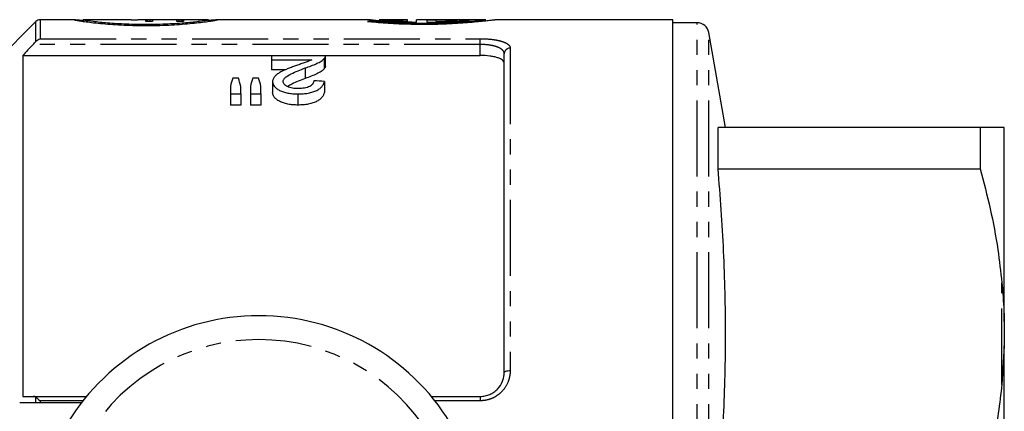
# Model space of a CAD drawing. Extents: x 141 to 266, y 26 to 289.
# Drawn here: x 183 to 266, y 81 to 113 of the extents above; entities that cross this region are included whole.
import ezdxf

# ---------------------------------------------------------------- set-up
doc = ezdxf.new("R2010")
doc.units = 0
doc.linetypes.add('PHANTOM', pattern=[12.7, 6.35, -1.27, 1.27, -1.27, 1.27, -1.27])
doc.layers.get('0').update_dxf_attribs({"linetype": 'CONTINUOUS'})

msp = doc.modelspace()

# ---------------------------------------------------------------- linework, layer by layer
at = {"color": 7, "linetype": 'CONTINUOUS'}
for p, q in [((184.763, 113.317), (176.434, 104.989)), ((187.97, 113.464), (185.116, 113.464)), ((188.702, 113.464), (188.702, 113.334)), ((192.731, 113.464), (188.702, 113.464)), ((192.731, 113.434), (192.731, 113.464)), ((193.288, 113.434), (192.731, 113.434)), ((194.036, 113.464), (193.288, 113.464)), ((193.288, 113.464), (193.288, 113.434)), ((193.952, 113.312), (193.952, 113.461)), ((194.509, 113.312), (193.952, 113.312)), ((194.002, 113.312), (194.002, 113.464)), ((194.104, 113.312), (194.104, 113.463)), ((194.306, 113.312), (194.306, 113.46)), ((194.509, 113.462), (194.509, 113.312)), ((196.456, 113.464), (194.586, 113.464)), ((196.534, 113.312), (196.534, 113.462)), ((197.09, 113.312), (196.534, 113.312)), ((196.736, 113.312), (196.736, 113.46)), ((196.939, 113.312), (196.939, 113.463)), ((199.202, 113.464), (197.006, 113.464)), ((197.04, 113.312), (197.04, 113.464)), ((197.09, 113.461), (197.09, 113.312)), ((199.202, 113.333), (199.202, 113.464)), ((212.725, 113.464), (199.913, 113.464)), ((213.062, 113.274), (213.062, 113.362)), ((215.831, 113.464), (213.463, 113.464)), ((215.831, 113.464), (213.465, 113.464)), ((215.831, 113.457), (213.618, 113.457)), ((215.831, 113.457), (215.831, 113.464)), ((215.831, 113.351), (215.831, 113.457)), ((217.71, 113.464), (216.581, 113.464)), ((216.581, 113.272), (216.581, 113.464)), ((218.231, 113.429), (217.481, 113.429)), ((217.481, 113.27), (217.481, 113.429)), ((218.231, 113.345), (218.231, 113.429)), ((222.358, 113.464), (218.833, 113.464)), ((238.009, 113.464), (223.125, 113.464)), ((238.009, 74.964), (238.009, 113.464)), ((240.025, 113.214), (238.009, 113.214)), ((242.407, 104.464), (241.009, 112.387)), ((183.659, 110.474), (183.659, 81.964)), ((183.659, 110.474), (221.909, 110.474)), ((204.461, 110.456), (204.461, 110.126)), ((208.963, 110.456), (204.461, 110.456)), ((208.963, 109.594), (208.963, 110.446)), ((223.909, 83.964), (223.909, 110.621)), ((204.461, 110.126), (207.829, 110.126)), ((204.461, 110.126), (204.461, 109.267)), ((208.871, 110.229), (208.871, 109.373)), ((205.606, 109.267), (204.461, 109.267)), ((207.283, 109.431), (207.283, 108.557)), ((201.018, 107.894), (201.018, 107.258)), ((201.689, 108.578), (201.225, 108.578)), ((201.901, 107.258), (201.901, 107.894)), ((202.695, 107.894), (202.695, 107.258)), ((203.363, 108.578), (202.888, 108.578)), ((203.578, 107.258), (203.578, 107.894)), ((204.549, 108.291), (204.549, 107.391)), ((208.875, 108.312), (208.875, 107.412)), ((201.018, 107.258), (201.901, 107.258)), ((201.018, 107.258), (201.018, 106.332)), ((201.901, 107.258), (201.901, 106.332)), ((202.695, 107.258), (203.578, 107.258)), ((202.695, 107.258), (202.695, 106.332)), ((203.578, 107.258), (203.578, 106.332)), ((206.668, 107.258), (206.668, 106.332)), ((201.901, 106.332), (201.018, 106.332)), ((203.578, 106.332), (202.695, 106.332)), ((241.789, 101.009), (241.789, 104.464)), ((263.689, 104.464), (241.789, 104.464)), ((263.689, 104.464), (263.689, 101.009)), ((265.709, 104.444), (265.509, 104.464)), ((265.709, 88.226), (265.709, 104.444)), ((241.789, 101.009), (263.689, 101.009)), ((265.709, 88.226), (265.709, 86.181)), ((265.709, 86.181), (265.509, 82.969)), ((265.709, 53.746), (265.709, 86.181)), ((184.546, 81.964), (189.002, 81.964)), ((217.816, 81.964), (221.909, 81.964)), ((183.409, 81.464), (188.6, 81.464))]:
    msp.add_line(p, q, dxfattribs=at)
at = {"color": 8, "linetype": 'PHANTOM'}
for p, q in [((184.763, 111.642), (184.763, 113.317)), ((185.116, 113.464), (185.116, 111.879)), ((240.025, 74.964), (240.025, 113.214)), ((241.009, 74.964), (241.009, 112.387)), ((221.909, 111.398), (184.546, 111.398)), ((185.116, 111.879), (221.909, 111.879)), ((221.909, 111.398), (221.909, 111.879)), ((221.909, 110.474), (221.909, 111.398)), ((224.409, 111.094), (224.409, 84.127)), ((265.509, 82.969), (265.509, 91.458)), ((184.763, 81.464), (184.763, 81.9)), ((188.705, 81.598), (185.116, 81.598)), ((185.116, 81.598), (185.116, 81.464)), ((221.909, 81.598), (218.114, 81.598)), ((221.909, 81.964), (221.909, 81.598))]:
    msp.add_line(p, q, dxfattribs=at)
at = {"color": 8, "linetype": 'PHANTOM', "flags": 128}
msp.add_lwpolyline([(223.909, 83.964), (223.919, 83.996), (223.947, 84.026), (223.994, 84.054), (224.056, 84.079), (224.132, 84.099), (224.218, 84.114), (224.312, 84.123), (224.409, 84.127)], dxfattribs=at)
at = {"color": 7, "linetype": 'CONTINUOUS'}
for centre, radius, start, end in [((185.116, 112.964), 0.5, 90, 135), ((240.025, 112.214), 1, 10, 90), ((203.409, 69.964), 18.75, 31.44898, 148.55102)]:
    msp.add_arc(centre, radius, start, end, dxfattribs=at)
at = {"color": 8, "linetype": 'PHANTOM'}
for centre, radius, start, end in [((224.396, 110.607), 0.487, 88.44089, 178.35092), ((203.409, 69.964), 16.75, 31.44898, 148.55102)]:
    msp.add_arc(centre, radius, start, end, dxfattribs=at)
at = {"color": 7, "linetype": 'CONTINUOUS'}
for centre, major_axis, ratio, start_param, end_param in [((194.019, 69.964), (0, 43.5), 0.142857, 0.002702, 0.010849), ((194.036, 69.964), (0, 43.5), 0.285714, 6.277741, 6.285888), ((193.968, 69.964), (0, 43.5), 0.571429, 6.269594, 6.277741), ((193.616, 69.964), (50.75, 0), 0.857143, 1.553214, 1.557205), ((194.569, 69.964), (0, 43.5), 0.142857, 0.001538, 0.009685), ((196.473, 69.964), (0, 43.5), 0.142857, 6.2735, 6.281647), ((197.426, 69.964), (50.75, 0), 0.857143, 1.584388, 1.588378), ((197.074, 69.964), (0, 43.5), 0.571429, 0.005444, 0.013591), ((197.006, 69.964), (0, 43.5), 0.285714, 6.280483, 6.28863), ((197.023, 69.964), (0, 43.5), 0.142857, 6.272336, 6.280483), ((216.629, 69.964), (52.256, 0), 0.832447, 1.639106, 1.650167), ((217.71, 69.964), (48.462, 0), 0.897611, 1.523662, 1.570796), ((218.833, 69.964), (48.462, 0), 0.897611, 1.526477, 1.583216), ((204.189, 69.964), (0, 43.05), 0.155763, 0.457945, 0.49265), ((198.666, 69.964), (0, 43.05), 0.158879, 5.790535, 5.825241), ((205.655, 69.964), (0, 43.05), 0.145379, 0.457945, 0.49265), ((200.28, 69.964), (0, 43.05), 0.161994, 5.790535, 5.825241), ((13.252, 69.964), (430.5, 0), 0.1, 1.099087, 1.101388)]:
    msp.add_ellipse(centre, major_axis=major_axis, ratio=ratio, start_param=start_param, end_param=end_param, dxfattribs=at)
for points, knots in [([(187.972, 113.458), (187.969, 113.457), (187.958, 113.453), (188.124, 113.421), (188.454, 113.367), (188.943, 113.298), (189.576, 113.22), (190.329, 113.142), (191.195, 113.072), (192.132, 113.017), (193.129, 112.984), (194.136, 112.976), (195.143, 112.993), (196.104, 113.034), (197.014, 113.094), (197.832, 113.167), (198.552, 113.246), (199.137, 113.322), (199.586, 113.388), (199.854, 113.435), (199.97, 113.459), (199.943, 113.459), (199.939, 113.46)], [0, 0, 0, 0, 0.027505, 0.081566, 0.134093, 0.188128, 0.240966, 0.295319, 0.348456, 0.403151, 0.455982, 0.510375, 0.562723, 0.616588, 0.668994, 0.722891, 0.775804, 0.830237, 0.883365, 0.938054, 0.990814, 1, 1, 1, 1]), ([(188.722, 113.394), (188.693, 113.397), (188.477, 113.418), (188.164, 113.451), (188.041, 113.459), (187.97, 113.464)], [0, 0, 0, 0, 0.0633225, 0.4624052, 1, 1, 1, 1]), ([(188.723, 113.464), (188.727, 113.457), (188.736, 113.443), (189.489, 113.338), (190.7, 113.212), (192.292, 113.108), (194.067, 113.072), (195.822, 113.118), (197.37, 113.226), (198.526, 113.352), (199.197, 113.448), (199.163, 113.456), (199.147, 113.46)], [0, 0, 0, 0, 0.100982, 0.201948, 0.303371, 0.405269, 0.506734, 0.607451, 0.708208, 0.809727, 0.91162, 1, 1, 1, 1]), ([(199.891, 113.462), (199.827, 113.457), (199.696, 113.447), (199.44, 113.42), (199.23, 113.399), (199.202, 113.396)], [0, 0, 0, 0, 0.457381, 0.927959, 1, 1, 1, 1]), ([(212.485, 113.327), (212.707, 113.306), (213.157, 113.263), (213.977, 113.199), (214.885, 113.145), (215.852, 113.107), (216.863, 113.089), (217.869, 113.094), (218.862, 113.121), (219.797, 113.166), (220.666, 113.224), (221.433, 113.289), (222.085, 113.353), (222.598, 113.408), (222.947, 113.447), (223.122, 113.465), (223.124, 113.462), (223.125, 113.461)], [0, 0, 0, 0, 0.069168, 0.140336, 0.209505, 0.280697, 0.349549, 0.420422, 0.488867, 0.559285, 0.627971, 0.698619, 0.767802, 0.838992, 0.908119, 0.979283, 1, 1, 1, 1]), ([(212.725, 113.463), (212.806, 113.459), (212.968, 113.449), (213.812, 113.383), (215.029, 113.307), (216.049, 113.284), (216.581, 113.272)], [0, 0, 0, 0, 0.240755, 0.486141, 0.732591, 1, 1, 1, 1]), ([(213.062, 113.362), (213.478, 113.329), (214.309, 113.263), (215.999, 113.187), (217.785, 113.177), (219.5, 113.234), (220.962, 113.335), (221.958, 113.426), (222.431, 113.473), (222.355, 113.459), (222.337, 113.455)], [0, 0, 0, 0, 0.137109, 0.274232, 0.410891, 0.546919, 0.683291, 0.820423, 0.957483, 1, 1, 1, 1]), ([(213.467, 113.461), (213.46, 113.462), (213.439, 113.465), (213.455, 113.464), (213.465, 113.464)], [0, 0, 0, 0, 0.360008, 1, 1, 1, 1]), ([(213.618, 113.457), (213.702, 113.452), (213.815, 113.445), (214.095, 113.428), (214.264, 113.418), (214.644, 113.397), (214.855, 113.387), (215.321, 113.367), (215.569, 113.358), (215.831, 113.351)], [0, 0, 0, 0, 0.25, 0.25, 0.5, 0.5, 0.75, 0.75, 1, 1, 1, 1]), ([(217.481, 113.27), (217.84, 113.272), (218.189, 113.279), (218.867, 113.299), (219.196, 113.312), (219.649, 113.335), (219.794, 113.342), (220.072, 113.359), (220.206, 113.367), (220.581, 113.391), (220.797, 113.407), (220.98, 113.421)], [0, 0, 0, 0, 0.25, 0.25, 0.5, 0.5, 0.625, 0.625, 0.75, 0.75, 1, 1, 1, 1]), ([(218.231, 113.345), (218.575, 113.352), (218.896, 113.363), (219.344, 113.382), (219.487, 113.389), (219.753, 113.402), (219.878, 113.409), (219.993, 113.416)], [0, 0, 0, 0, 0.5, 0.5, 0.75, 0.75, 1, 1, 1, 1]), ([(208.871, 110.229), (208.887, 110.248), (208.903, 110.267), (208.928, 110.304), (208.937, 110.323), (208.952, 110.361), (208.958, 110.38), (208.963, 110.418), (208.963, 110.437), (208.963, 110.456)], [0, 0, 0, 0, 0.25, 0.25, 0.5, 0.5, 0.75, 0.75, 1, 1, 1, 1]), ([(223.909, 109.827), (223.909, 109.917), (223.861, 110.002), (223.717, 110.121), (223.658, 110.158), (223.517, 110.227), (223.435, 110.26), (223.252, 110.319), (223.152, 110.345), (222.935, 110.391), (222.816, 110.41), (222.449, 110.457), (222.181, 110.474), (221.909, 110.474)], [0, 0, 0, 0, 0.25, 0.25, 0.375, 0.375, 0.5, 0.5, 0.625, 0.625, 0.75, 0.75, 1, 1, 1, 1]), ([(206.46, 109.61), (206.344, 109.568), (206.229, 109.526), (206.001, 109.44), (205.89, 109.395), (205.67, 109.305), (205.563, 109.258), (205.354, 109.161), (205.255, 109.11), (205.071, 109.002), (204.985, 108.946), (204.832, 108.829), (204.765, 108.767), (204.658, 108.637), (204.618, 108.571), (204.576, 108.468), (204.566, 108.434), (204.553, 108.363), (204.551, 108.327), (204.549, 108.291)], [0, 0, 0, 0, 0.125, 0.125, 0.25, 0.25, 0.375, 0.375, 0.5, 0.5, 0.625, 0.625, 0.75, 0.75, 0.875, 0.875, 0.9375, 0.9375, 1, 1, 1, 1]), ([(207.829, 110.126), (207.783, 110.102), (207.737, 110.078), (207.639, 110.031), (207.587, 110.008), (207.422, 109.942), (207.303, 109.901), (207.065, 109.818), (206.943, 109.777), (206.703, 109.693), (206.581, 109.651), (206.46, 109.61)], [0, 0, 0, 0, 0.125, 0.125, 0.25, 0.25, 0.5, 0.5, 0.75, 0.75, 1, 1, 1, 1]), ([(207.283, 109.431), (207.452, 109.49), (207.619, 109.549), (207.936, 109.671), (208.09, 109.734), (208.371, 109.866), (208.497, 109.936), (208.659, 110.044), (208.71, 110.08), (208.799, 110.154), (208.835, 110.192), (208.871, 110.229)], [0, 0, 0, 0, 0.25, 0.25, 0.5, 0.5, 0.75, 0.75, 0.875, 0.875, 1, 1, 1, 1]), ([(208.962, 109.594), (208.959, 109.559), (208.956, 109.505), (208.919, 109.431), (208.887, 109.392), (208.871, 109.373)], [0, 0, 0, 0, 0.47049, 0.734162, 1, 1, 1, 1]), ([(205.432, 108.296), (205.433, 108.327), (205.436, 108.359), (205.456, 108.42), (205.47, 108.451), (205.523, 108.54), (205.575, 108.597), (205.761, 108.761), (205.93, 108.855), (206.472, 109.124), (206.874, 109.281), (207.283, 109.431)], [0, 0, 0, 0, 0.0625, 0.0625, 0.125, 0.125, 0.25, 0.25, 0.5, 0.5, 1, 1, 1, 1]), ([(208.871, 109.373), (208.835, 109.335), (208.799, 109.296), (208.71, 109.221), (208.66, 109.184), (208.5, 109.075), (208.374, 109.004), (208.093, 108.868), (207.939, 108.804), (207.62, 108.678), (207.453, 108.617), (207.283, 108.557)], [0, 0, 0, 0, 0.125, 0.125, 0.25, 0.25, 0.5, 0.5, 0.75, 0.75, 1, 1, 1, 1]), ([(204.549, 108.291), (204.55, 108.259), (204.551, 108.226), (204.562, 108.162), (204.571, 108.129), (204.606, 108.033), (204.639, 107.968), (204.739, 107.842), (204.802, 107.781), (204.95, 107.666), (205.038, 107.611), (205.231, 107.51), (205.337, 107.465), (205.572, 107.386), (205.7, 107.353), (205.964, 107.304), (206.102, 107.286), (206.313, 107.269), (206.384, 107.264), (206.525, 107.259), (206.597, 107.259), (206.668, 107.258)], [0, 0, 0, 0, 0.0625, 0.0625, 0.125, 0.125, 0.25, 0.25, 0.375, 0.375, 0.5, 0.5, 0.625, 0.625, 0.75, 0.75, 0.875, 0.875, 0.9375, 0.9375, 1, 1, 1, 1]), ([(206.687, 107.705), (206.604, 107.706), (206.522, 107.708), (206.36, 107.721), (206.28, 107.731), (206.125, 107.758), (206.051, 107.778), (205.913, 107.822), (205.848, 107.847), (205.732, 107.904), (205.679, 107.934), (205.588, 108), (205.549, 108.035), (205.489, 108.106), (205.467, 108.143), (205.439, 108.219), (205.434, 108.257), (205.432, 108.296)], [0, 0, 0, 0, 0.125, 0.125, 0.25, 0.25, 0.375, 0.375, 0.5, 0.5, 0.625, 0.625, 0.75, 0.75, 0.875, 0.875, 1, 1, 1, 1]), ([(207.283, 108.557), (206.888, 108.411), (206.342, 108.209), (205.922, 107.944), (205.805, 107.871)], [0, 0, 0, 0, 0.722697, 1, 1, 1, 1]), ([(206.668, 107.258), (206.814, 107.26), (206.959, 107.263), (207.244, 107.285), (207.384, 107.302), (207.659, 107.351), (207.791, 107.383), (208.035, 107.461), (208.149, 107.507), (208.349, 107.611), (208.438, 107.666), (208.587, 107.788), (208.649, 107.851), (208.747, 107.98), (208.786, 108.046), (208.843, 108.179), (208.86, 108.246), (208.875, 108.312)], [0, 0, 0, 0, 0.125, 0.125, 0.25, 0.25, 0.375, 0.375, 0.5, 0.5, 0.625, 0.625, 0.75, 0.75, 0.875, 0.875, 1, 1, 1, 1]), ([(207.992, 108.357), (207.989, 108.317), (207.986, 108.276), (207.963, 108.195), (207.944, 108.155), (207.891, 108.076), (207.856, 108.036), (207.771, 107.962), (207.718, 107.928), (207.596, 107.863), (207.529, 107.835), (207.381, 107.786), (207.301, 107.765), (207.134, 107.734), (207.047, 107.723), (206.868, 107.708), (206.778, 107.706), (206.687, 107.705)], [0, 0, 0, 0, 0.125, 0.125, 0.25, 0.25, 0.375, 0.375, 0.5, 0.5, 0.625, 0.625, 0.75, 0.75, 0.875, 0.875, 1, 1, 1, 1]), ([(206.668, 106.332), (206.597, 106.332), (206.525, 106.333), (206.384, 106.338), (206.314, 106.342), (206.105, 106.36), (205.966, 106.378), (205.699, 106.43), (205.574, 106.463), (205.338, 106.543), (205.23, 106.59), (205.037, 106.694), (204.95, 106.75), (204.801, 106.869), (204.738, 106.93), (204.64, 107.058), (204.606, 107.125), (204.571, 107.225), (204.562, 107.258), (204.551, 107.324), (204.55, 107.357), (204.549, 107.391)], [0, 0, 0, 0, 0.0625, 0.0625, 0.125, 0.125, 0.25, 0.25, 0.375, 0.375, 0.5, 0.5, 0.625, 0.625, 0.75, 0.75, 0.875, 0.875, 0.9375, 0.9375, 1, 1, 1, 1]), ([(208.875, 107.412), (208.86, 107.345), (208.844, 107.277), (208.788, 107.143), (208.75, 107.077), (208.654, 106.946), (208.593, 106.881), (208.446, 106.756), (208.359, 106.699), (208.159, 106.592), (208.046, 106.544), (207.803, 106.463), (207.671, 106.429), (207.395, 106.378), (207.253, 106.36), (206.963, 106.337), (206.815, 106.333), (206.668, 106.332)], [0, 0, 0, 0, 0.125, 0.125, 0.25, 0.25, 0.375, 0.375, 0.5, 0.5, 0.625, 0.625, 0.75, 0.75, 0.875, 0.875, 1, 1, 1, 1]), ([(265.509, 104.464), (265.315, 104.464), (264.925, 104.464), (264.102, 104.464), (263.689, 104.464)], [0, 0, 0, 0, 0.498377, 1, 1, 1, 1]), ([(241.892, 74.964), (242.023, 76.739), (242.323, 80.805), (242.455, 87.188), (242.307, 94.099), (241.962, 98.706), (241.789, 101.009)], [0, 0, 0, 0, 0.2047169, 0.4687952, 0.7343886, 1, 1, 1, 1]), ([(263.689, 101.009), (263.982, 99.891), (264.57, 97.652), (265.173, 94.461), (265.405, 92.388), (265.509, 91.458)], [0, 0, 0, 0, 0.35503, 0.711015, 1, 1, 1, 1]), ([(265.509, 91.458), (265.537, 91.155), (265.634, 90.081), (265.678, 89.001), (265.709, 88.226)], [0, 0, 0, 0, 0.2825565, 1, 1, 1, 1]), ([(221.909, 81.964), (222.047, 81.964), (222.181, 81.978), (222.445, 82.032), (222.576, 82.074), (222.823, 82.18), (222.94, 82.244), (223.159, 82.396), (223.26, 82.483), (223.532, 82.766), (223.674, 82.989), (223.815, 83.343), (223.85, 83.466), (223.898, 83.713), (223.909, 83.838), (223.909, 83.964)], [0, 0, 0, 0, 0.125, 0.125, 0.25, 0.25, 0.375, 0.375, 0.5, 0.5, 0.75, 0.75, 0.875, 0.875, 1, 1, 1, 1]), ([(265.509, 82.969), (265.315, 81.367), (264.925, 78.153), (264.102, 75), (263.689, 73.418)], [0, 0, 0, 0, 0.498377, 1, 1, 1, 1])]:
    msp.add_open_spline(points, degree=3, knots=knots, dxfattribs=at)
for points in [[(184.546, 111.398), (184.25, 111.09), (183.955, 110.782), (183.659, 110.474)], [(184.546, 111.398), (184.624, 111.479), (184.698, 111.562), (184.763, 111.642)], [(184.763, 111.642), (184.866, 111.769), (184.992, 111.846), (185.116, 111.879)], [(183.659, 81.964), (183.955, 81.964), (184.25, 81.964), (184.546, 81.964)], [(184.763, 81.9), (184.698, 81.945), (184.624, 81.964), (184.546, 81.964)], [(184.763, 81.9), (184.866, 81.829), (184.992, 81.718), (185.116, 81.598)]]:
    msp.add_open_spline(points, degree=3, dxfattribs=at)
at = {"color": 8, "linetype": 'PHANTOM'}
for points, knots in [([(221.909, 111.879), (222.25, 111.879), (222.587, 111.86), (223.047, 111.803), (223.195, 111.78), (223.467, 111.725), (223.592, 111.693), (223.82, 111.622), (223.922, 111.583), (224.097, 111.499), (224.171, 111.454), (224.29, 111.357), (224.335, 111.307), (224.394, 111.203), (224.409, 111.149), (224.409, 111.094)], [0, 0, 0, 0, 0.25, 0.25, 0.375, 0.375, 0.5, 0.5, 0.625, 0.625, 0.75, 0.75, 0.875, 0.875, 1, 1, 1, 1]), ([(223.909, 110.621), (223.909, 110.729), (223.863, 110.832), (223.721, 110.974), (223.663, 111.019), (223.524, 111.102), (223.443, 111.141), (223.261, 111.212), (223.161, 111.243), (222.944, 111.298), (222.824, 111.321), (222.455, 111.378), (222.184, 111.398), (221.909, 111.398)], [0, 0, 0, 0, 0.25, 0.25, 0.375, 0.375, 0.5, 0.5, 0.625, 0.625, 0.75, 0.75, 1, 1, 1, 1]), ([(224.409, 84.127), (224.409, 83.966), (224.394, 83.807), (224.334, 83.491), (224.289, 83.335), (224.111, 82.885), (223.932, 82.603), (223.591, 82.248), (223.464, 82.139), (223.19, 81.948), (223.045, 81.867), (222.738, 81.734), (222.575, 81.683), (222.247, 81.615), (222.08, 81.598), (221.909, 81.598)], [0, 0, 0, 0, 0.125, 0.125, 0.25, 0.25, 0.5, 0.5, 0.625, 0.625, 0.75, 0.75, 0.875, 0.875, 1, 1, 1, 1])]:
    msp.add_open_spline(points, degree=3, knots=knots, dxfattribs=at)

doc.saveas('drawing.dxf')
